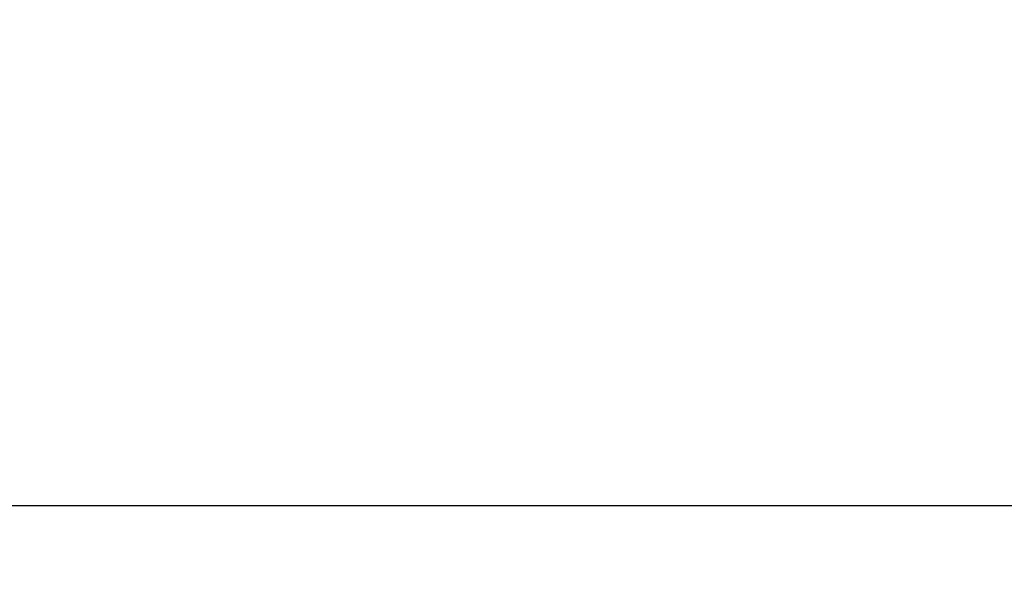
# Model space of a CAD drawing. Units: millimetres. Extents: x -8753 to 430, y -3448 to 8282.
# Drawn here: x -5491 to -4622, y 5990 to 6489 of the extents above; entities that cross this region are included whole.
import ezdxf

# ---------------------------------------------------------------- set-up
doc = ezdxf.new("R2010")
doc.units = ezdxf.units.MM
doc.header["$PDSIZE"] = -1
doc.layers.add('размер', color=92, linetype='Continuous', lineweight=15)
doc.dimstyles.new('Размер М1.1', dxfattribs={"dimtxt": 300, "dimasz": 200, "dimexe": 1, "dimexo": 1, "dimgap": 50, "dimtad": 1, "dimdec": 0, "dimzin": 0, "dimtxsty": 'Standard', "dimcen": 2.5, "dimazin": 0, "dimtfac": 1, "dimtmove": 0, "dimatfit": 3, "dimfxl": 1, "dimtzin": 0, "dimarcsym": 0})

# ---------------------------------------------------------------- blocks, each defined once
blk = doc.blocks.new('*D17')
at = {"layer": 'Defpoints', "color": 0, "transparency": 16777216}
for p in [(-4341.78, 6601.75), (-6937.99, 6059.26), (-4392.89, 6059.26)]:
    blk.add_point(p, dxfattribs=at)
at = {"layer": 'размер', "color": 0, "lineweight": -2, "transparency": 16777216}
for p, q in [((-4342.78, 6601.75), (-6938.99, 6601.75)), ((-6937.99, 6401.75), (-6937.99, 6259.26)), ((-4393.89, 6059.26), (-6938.99, 6059.26))]:
    blk.add_line(p, q, dxfattribs=at)
at = {"layer": 'размер', "color": 0, "transparency": 16777216}
for points in [[(-6971.33, 6401.75), (-6904.66, 6401.75), (-6937.99, 6601.75)], [(-6971.33, 6259.26), (-6904.66, 6259.26), (-6937.99, 6059.26)]]:
    blk.add_solid(points, dxfattribs=at)
at = {"layer": 'размер', "color": 0, "transparency": 16777216, "insert": (-7137.99, 6330.51), "char_height": 300, "attachment_point": 5, "rotation": 90}
blk.add_mtext('540', dxfattribs=at)

msp = doc.modelspace()

# ---------------------------------------------------------------- linework, layer by layer
at = {"color": 7, "linetype": 'Continuous', "lineweight": 18}
msp.add_line((-6514.97, 6059.26), (430.46, 6059.26), dxfattribs=at)

# ---------------------------------------------------------------- dimensions: what is measured, and where the dimension line sits
at = {"layer": 'размер'}
dim = msp.add_linear_dim(base=(-6937.99, 6059.26), p1=(-4341.78, 6601.75), p2=(-4392.89, 6059.26), angle=90, text='540', dimstyle='Размер М1.1', dxfattribs=at)
dim.commit()
dim.dimension.update_dxf_attribs({"geometry": '*D17', "text_midpoint": (-6937.99, 6330.51), "dimtype": 160})

doc.saveas('drawing.dxf')
